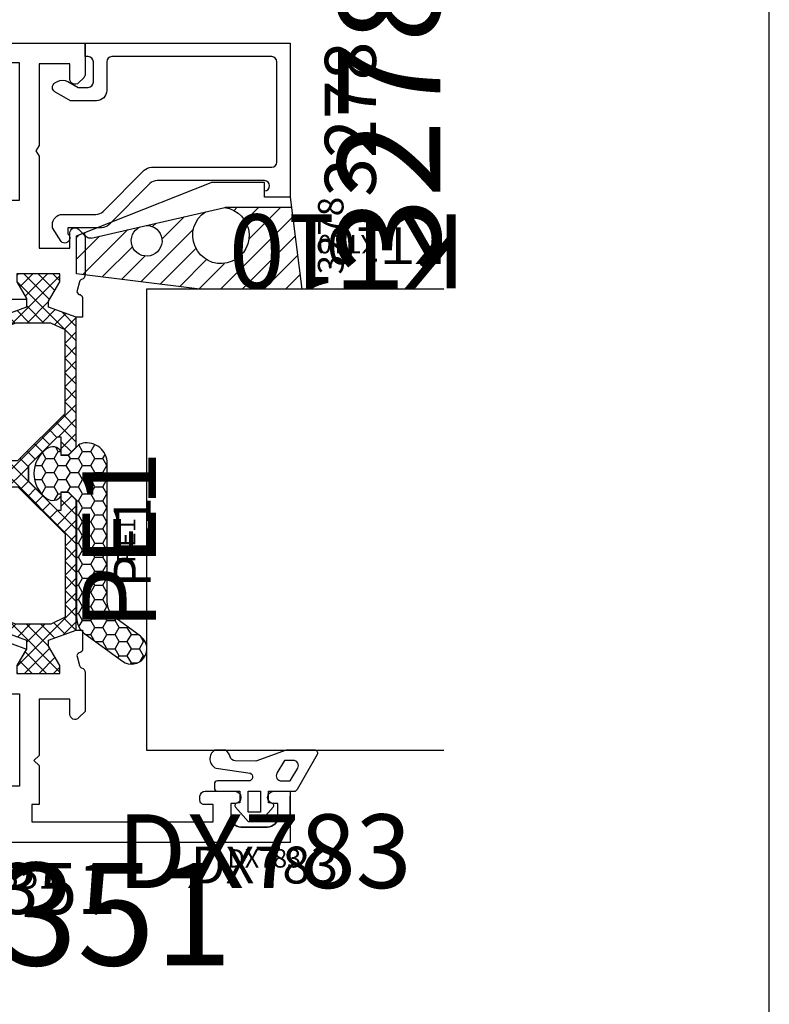
# Model space of a CAD drawing. Units: millimetres. Extents: x -920 to 6128, y -10660 to 477.
# Drawn here: x 1356 to 1429, y -5113 to -5017 of the extents above; entities that cross this region are included whole.
import ezdxf
from ezdxf.enums import TextEntityAlignment as Align

# ---------------------------------------------------------------- set-up
doc = ezdxf.new("R2010")
doc.units = ezdxf.units.MM
for name, color, linetype in [('a4pursom1', 7, 'Continuous'), ('A4PURSOM2', 3, 'Continuous'), ('A4PURSOM3', 4, 'Continuous'), ('KON', 7, 'Continuous'), ('MUOTOVIIVAT', 1, 'Continuous'), ('Profiilinumerot', 7, 'Continuous'), ('Profiilinumerot @ 1', 7, 'Continuous'), ('Profiilinumerot @ 2', 7, 'Continuous'), ('Profiilinumerot @ 4', 7, 'Continuous'), ('Tiivistekoodit', 7, 'Continuous'), ('Tiivistekoodit @ 1', 7, 'Continuous'), ('Tiivistekoodit @ 2', 7, 'Continuous'), ('Tiivistekoodit @ 4', 7, 'Continuous')]:
    doc.layers.add(name, color=color, linetype=linetype)
doc.styles.add('5', font='arial.ttf', dxfattribs={"height": 5})
doc.styles.add('Arial', font='arial.ttf')
doc.styles.add('Profiilinumerot', font='arial.ttf', dxfattribs={"height": 2.5})
doc.styles.add('Tiivistekoodi', font='arial.ttf', dxfattribs={"height": 1.8})
pattern_1 = [(45, (0, 0), (-0.7071067811865475, 0.7071067811865476), []), (135, (0, 0), (-0.7071067811865476, -0.7071067811865475), [])]

# ---------------------------------------------------------------- blocks, each defined once
blk = doc.blocks.new('pohja')
at = {"layer": 'MUOTOVIIVAT', "linetype": 'Continuous'}
blk.add_lwpolyline([(0, 569.9999999999999), (0, -24), (420, -24), (420, 569.9999999999999)], close=True, dxfattribs=at)
at = {"color": 1, "style": 'Arial'}
blk.add_attdef('PVM', (172.1728984206538, 536.5528658954929), '', height=4, dxfattribs=at)
at = {"layer": 'MUOTOVIIVAT', "style": '5'}
blk.add_attdef('SIVU', (363.9202441050893, 543.7227993685015), '', height=10, dxfattribs=at)
blk = doc.blocks.new('katko 39b')
at = {"layer": 'a4pursom1'}
h = blk.add_hatch(dxfattribs=at)
h.set_pattern_fill('_USER', color=2, angle=45, style=0, double=1, pattern_type=0)
h.set_pattern_definition(pattern_1)
h.paths.add_polyline_path([(33.80275926779549, 9.195000000000686), (31.20000002112105, 9.194999999999336), (31.20000002112074, 6.194999999999595), (19.50000001056013, 6.194999999999595), (7.799999999999532, 6.194999999999595), (7.799999999999221, 9.194999999999336), (5.197240753324779, 9.195000000000686), (3.250000000000121, 3.845000000002206), (2.413397459620978, 3.844999999999546), (0.7679491924304784, 4.794999999999504), (-6.856737400084967e-13, 4.794999999999504), (-5.684341886080801e-13, 0.5949999999994589), (0.7679426695133351, 0.5949999999994589), (2.671561712179827, 1.693907870747921), (3.246798408875462, 1.693907870748034), (4.229120538854303, -1.004999999999523), (16.90710678119012, -1.005000000000224), (17.70000000000255, -0.212106781186403), (17.70000000000255, 0.4950000000004593), (15.90825451940964, 0.4950000000004593), (15.90825451940964, 0.8192640687360777), (18.75441559641753, 3.665425144948051), (19.50000001056014, 3.665425144948051), (20.24558442470274, 3.665425144948051), (23.09174550171063, 0.8192640687360759), (23.09174550171063, 0.4950000000004593), (21.30000002111773, 0.4950000000004593), (21.30000002111773, -0.2121067811864057), (22.09289323993015, -1.005000000000224), (34.77087948226597, -1.004999999999523), (35.75320161224481, 1.693907870748034), (36.32843830894045, 1.69390787074792), (38.23205735160694, 0.5949999999994589), (39.00000002112084, 0.5949999999994589), (39.00000002112095, 4.794999999999504), (38.23205082868979, 4.794999999999504), (36.58660256149929, 3.844999999999546), (35.75000002112016, 3.845000000002206)])
h.paths.add_polyline_path([(18.22124874076189, 5.394999999999641), (18.22124874076189, 4.687893219332864), (13.62835553773018, 0.09499999999979725), (5.477721625245643, 0.09500000000045983), (4.799999999999207, 1.477552115506167), (4.799999999999274, 4.887405159973582), (5.967469045354136, 8.094999999999459), (6.749999999999318, 8.094999999999459), (6.74999999999932, 5.394999999999641)], flags=16)
h.paths.add_polyline_path([(20.77875128035838, 5.394999999999641), (32.25000002112095, 5.394999999999641), (32.25000002112095, 8.094999999999459), (33.03253097576614, 8.094999999999459), (34.200000021121, 4.887405159973577), (34.20000002112106, 1.477552115506166), (33.52227839587463, 0.09500000000045983), (25.37164448339009, 0.09499999999979636), (20.77875128035838, 4.687893219332864)], flags=16)
at = {"layer": 'a4pursom1', "linetype": 'Continuous'}
blk.add_line((20.24558442470274, 3.665425144948051), (18.75441559641753, 3.665425144948051), dxfattribs=at)
for points in [[(19.50000001056013, 6.194999999999595), (7.799999999999531, 6.194999999999595), (7.799999999999221, 9.194999999999336), (5.197240753324777, 9.195000000000686), (3.250000000000117, 3.845000000002206), (2.413397459620978, 3.844999999999546), (0.7679491924304784, 4.794999999999504), (-6.821210263296962e-13, 4.794999999999504), (-5.684341886080801e-13, 0.5949999999994589), (0.7679426695133316, 0.5949999999994589), (2.671561712179823, 1.693907870747921), (3.246798408875463, 1.693907870748035), (4.229120538854303, -1.004999999999523), (16.90710678119012, -1.005000000000223), (17.70000000000255, -0.2121067811864048), (17.70000000000255, 0.4950000000004593), (15.90825451940964, 0.4950000000004593), (15.90825451940964, 0.8192640687360764), (18.75441559641753, 3.665425144948051), (19.50000001056014, 3.665425144948051), (20.24558442470274, 3.665425144948051), (23.09174550171063, 0.8192640687360764), (23.09174550171063, 0.4950000000004593), (21.30000002111773, 0.4950000000004593), (21.30000002111773, -0.2121067811864048), (22.09289323993015, -1.005000000000223), (34.77087948226597, -1.004999999999523), (35.75320161224481, 1.693907870748035), (36.32843830894045, 1.693907870747921), (38.23205735160694, 0.5949999999994589), (39.00000002112084, 0.5949999999994589), (39.00000002112095, 4.794999999999504), (38.23205082868979, 4.794999999999504), (36.58660256149929, 3.844999999999546), (35.75000002112016, 3.845000000002206), (33.80275926779549, 9.195000000000686), (31.20000002112105, 9.194999999999336), (31.20000002112074, 6.194999999999595)], [(4.799999999999208, 1.477552115506169), (4.799999999999272, 4.887405159973582), (5.967469045354137, 8.094999999999459), (6.749999999999318, 8.094999999999459), (6.749999999999318, 5.394999999999641), (18.22124874076189, 5.394999999999641), (18.22124874076189, 4.687893219332864), (13.62835553773018, 0.09499999999979725), (5.477721625245643, 0.09500000000045954)], [(34.20000002112106, 1.477552115506169), (34.200000021121, 4.887405159973582), (33.03253097576614, 8.094999999999459), (32.25000002112095, 8.094999999999459), (32.25000002112095, 5.394999999999641), (20.77875128035838, 5.394999999999641), (20.77875128035838, 4.687893219332864), (25.37164448339009, 0.09499999999979725), (33.52227839587463, 0.09500000000045954)]]:
    blk.add_lwpolyline(points, close=True, dxfattribs=at)
blk = doc.blocks.new('Technoform 340200')
at = {"layer": 'a4pursom1'}
h = blk.add_hatch(dxfattribs=at)
h.set_pattern_fill('_USER', color=2, angle=45, style=0, double=1, pattern_type=0)
h.set_pattern_definition(pattern_1)
h.paths.add_polyline_path([(23.89999995015592, 2.249999999994884), (15.10000004984477, 2.249999999994884), (9.363030998855265, 0.6999999999948159), (7.800000000000409, 0.6999999999944653), (7.800000000000409, 4.449999999995043, 1), (6.800000000000409, 4.449999999995079), (6.800000000000146, 0.6999999999947648), (5.934022367741877, 0.6999999999945705), (4.68402236773967, 3.249999999999767), (2.413397459621889, 3.250000000000201), (0.7679491924313879, 4.200000000000159), (2.309263891220326e-13, 4.200000000000159), (3.428368700042483e-13, 1.139088823265411e-13), (0.7679426695142428, 1.139088823265411e-13), (2.413611190662275, 0.949999999999792), (3.250000000000576, 0.9499999999990014), (4.500000000002778, -1.600000000005173), (7.161944967592952, -1.600000000005168), (7.857594629649349, -9.551320480263989, 0.4136036737588559), (8.073849700827822, -9.733164163682124), (31.13244573059625, -7.764184444219088, 0.3645600598407187), (31.31466854141672, -7.582340760840152), (31.83805498256335, -1.600000000004881), (34.49999999999773, -1.600000000005173), (35.74999999999991, 0.9499999999990016), (36.58638880933822, 0.9499999999997919), (38.23205733048626, 1.139088823265411e-13), (39.00000000000016, 1.139088823265411e-13), (39.00000000000027, 4.200000000000159), (38.23205080756911, 4.200000000000159), (36.58660254037861, 3.250000000000201), (34.31597763226102, 3.249999999999767), (33.06597763225854, 0.6999999999946047), (32.20000000000027, 0.6999999999950688), (32.20000000000027, 4.449999999995043, 1), (31.20000000000027, 4.449999999995043), (31.20000000000027, 0.6999999999943212), (29.63696900114428, 0.6999999999951567)])
h.paths.add_polyline_path([(15.05000000000018, 1.400306858229461), (15.05000000000018, -8.356505915348789), (8.850134274039327, -8.88136175196866), (8.115946019053762, -0.4731185646626659)], flags=16)
h.paths.add_polyline_path([(16.09999995015642, 1.428990975870279), (22.79999995015601, 1.428990975869878), (22.79999995015601, -7.682728273102919), (16.09999995015642, -8.268520041192753)], flags=16)
h.paths.add_polyline_path([(23.89999995015592, 1.421315882354242), (30.80368410693989, -0.443904297135973), (30.28048577044241, -6.782018591128608, -1), (30.28205113653448, -6.782147472363226, -0.3662373772074867), (30.00836733088826, -7.056482941607323), (23.89999995015592, -7.573592894259155)], flags=16)
for points in [[(32.20000000000027, 4.449999999995043), (32.20000000000027, 0.6999999999950688), (33.06597763225853, 0.6999999999946047), (34.31597763226102, 3.249999999999767), (36.58660254037861, 3.250000000000201), (38.23205080756911, 4.200000000000159), (39.00000000000027, 4.200000000000159), (39.00000000000016, 1.135758154191535e-13), (38.23205733048626, 1.135758154191535e-13), (36.58638880933822, 0.9499999999997919), (35.74999999999992, 0.9499999999990015), (34.49999999999772, -1.600000000005172), (31.83805498256335, -1.600000000004881), (31.31466854141672, -7.582340760840111, -0.3647665455654153), (31.13230045457794, -7.764196796040096), (8.073704425267351, -9.733176515464038, -0.4133902631218396), (7.857594629649384, -9.551320480264394), (7.16194496759295, -1.600000000005168), (4.500000000002778, -1.600000000005172), (3.250000000000576, 0.9499999999990015), (2.413611190662273, 0.9499999999997919), (0.7679426695142411, 1.135758154191535e-13), (3.410605131648481e-13, 1.135758154191535e-13), (2.273736754432321e-13, 4.200000000000159), (0.7679491924313879, 4.200000000000159), (2.413397459621891, 3.250000000000201), (4.68402236773967, 3.249999999999767), (5.934022367741878, 0.6999999999945706), (6.800000000000147, 0.6999999999947649), (6.800000000000409, 4.449999999995043, -0.9999999999999999), (7.800000000000409, 4.449999999995043), (7.800000000000409, 0.699999999994465), (9.363030998855265, 0.6999999999948159), (15.10000004984477, 2.249999999994884), (23.89999995015592, 2.249999999994884), (29.63696900114428, 0.6999999999951569), (31.20000000000027, 0.6999999999943212), (31.20000000000027, 4.449999999995043, -0.9999999999999999)], [(30.28205112735327, -6.782147583973426, 0.9948238058887066), (30.28048646251045, -6.782010693683105), (30.80368410693989, -0.4439042971359735), (23.89999995015592, 1.421315882354242), (23.89999995015592, -7.573592894259155), (30.00836733088818, -7.056482941607328, 0.366237271367554)]]:
    blk.add_lwpolyline(points, format="xyb", close=True, dxfattribs=at)
for points in [[(15.05000000000018, 1.400306858229461), (8.115946019053762, -0.4731185646626657), (8.850134274039327, -8.88136175196866), (15.05000000000018, -8.356505915348787)], [(16.09999995015642, -8.268520041192755), (22.79999995015601, -7.682728273102917), (22.79999995015601, 1.428990975869878), (16.09999995015642, 1.428990975870279)]]:
    blk.add_lwpolyline(points, close=True, dxfattribs=at)
blk = doc.blocks.new('*U477')
at = {"layer": 'a4pursom1'}
for p, q in [((-76.499355140923, 55.3000000697553), (-76.499355140923, 52.70000006975584)), ((-73.99935514092573, 48.70000006975543), (-73.99935514092573, 48.70000006975543)), ((-73.79935514092568, 48.70000006975543), (-73.79935514092568, 48.70000006975543))]:
    blk.add_line(p, q, dxfattribs=at)
for points in [[(-73.49935514092391, 57.50000006975557), (-78.00000000000188, 57.50000006975557), (-78.00000000000004, 0.7999999999995566, -0.4142135623730867), (-81.00000000000004, -2.200000000000358), (-82.50000000000277, -2.200000000000671, 0.4142135623730387), (-87.5000000000019, -7.20000000000087), (-87.50000000000097, -24.00000000000017, 0.414213562373095), (-85.50000000000097, -26.00000000000017), (-82.50000000000188, -26.00000000000017), (-82.50000000000188, -24.39999999999958, 0.9999999999999999), (-83.70000000000078, -24.39999999999958), (-83.70000000000078, -24.7999999999999), (-85.00000000000097, -24.7999999999999, -0.414213562373095), (-86.00000000000097, -23.7999999999999), (-86.00000000000097, -21.20000000000044, -0.414213562373095), (-85.00000000000097, -20.20000000000044), (-83.70000000000078, -20.20000000000044), (-83.70000000000078, -20.60000000000076, 0.9999999999999999), (-82.50000000000188, -20.60000000000076), (-82.50000000000188, -19.00000000000023), (-85.70000000000074, -18.99999999999989), (-85.70000000000168, -7.200000000000898, -0.4142135623730685), (-82.50000000000259, -4.000000000000639), (-80.00000000000186, -4.000000000000341), (-80.00000000000186, -7.500000000000171, 0.414213562373095), (-79.00000000000186, -8.50000000000017), (-76.00000000000186, -8.50000000000017, 0.414213562373095), (-75.50000000000186, -8.00000000000017), (-75.50000000000186, -7.500000000000171, 0.414213562373095), (-76.00000000000186, -7.000000000000171), (-78.00000000000186, -7.000000000000171), (-78.00000000000186, -3.999999999999453), (-58.00000000000186, -4.000000000000895), (-58.00000000000186, -7.000000000000171), (-60.00000000000186, -7.000000000000171, 0.414213562373095), (-60.50000000000186, -7.500000000000171), (-60.50000000000186, -8.00000000000017, 0.414213562373095), (-60.00000000000186, -8.50000000000017), (-56.70000000000168, -8.50000000000017, 0.414213562373095), (-56.20000000000168, -8.00000000000017), (-56.20000000000263, -0.3438818824679899), (-54.56479247515745, 0.09427065327216155, -0.4142135623730948), (-54.19736901373977, -0.1178613810839551), (-54.17523579117822, -0.2004636922188823, 0.3394542588640475), (-53.88545804329138, -0.4228179786878954), (-51.70000000000164, -0.4228179786878954), (-51.70000000000164, 0.1427092530326632), (-52.95000000000384, 2.692709253036838), (-53.78638880934214, 2.692709253037627), (-55.43205733049017, 1.742709253037951), (-56.20000000000407, 1.742709253037951), (-56.20000000000418, 5.942709253037997), (-55.43205080757302, 5.942709253037997), (-53.78660254038252, 4.992709253038036), (-53.70000000000208, 4.992709253038022), (-53.7000000000042, 6.750555351456974), (-58.10000000000132, 9.290896522605863), (-58.10000000000132, 13.04656227593937), (-58.62523376332324, 13.9562938398638), (-58.10000000000132, 14.86602540378799), (-58.10000000000132, 28.95751868589101), (-59.12162815358468, 31.76441896894039), (-60.73205080757184, 30.83464101615192), (-61.500000000003, 30.83464101615192), (-61.50000000000288, 35.03464101615197), (-60.73205733048898, 35.03464101615197), (-58.82843828782249, 33.9357331454035), (-58.25320159112685, 33.93573314540339), (-57.27087946114801, 36.63464101615094), (-57.27087946114801, 37.22281797868813), (-59.18545804329207, 37.22281797868813, 0.3394542588640403), (-59.47523579117895, 37.00046369221907), (-59.49736901374047, 36.91786138108412, -0.414213562373095), (-59.86479247515814, 36.70572934672799), (-60.73412550233253, 36.93866642931295, -0.2605175796963685), (-60.94398846586577, 37.14277761074622, 0.3317253268791637), (-61.4231695943229, 37.49999999999976), (-65.20710653685278, 37.50000000000047), (-65.85355353685331, 36.85355299999951, 0.6681790000001095), (-65.4999995368535, 35.99999999999959), (-64.0000000000014, 35.99999999999959), (-64.0000000000014, 32.99999999999946), (-69.500000000002, 32.99999999999947), (-70.00000000000188, 32.4999999999996), (-70.50000000000188, 32.9999999999996), (-74.29935514092568, 32.99999999999947), (-74.29935514092568, 32.29999999999947), (-76.00000000000159, 32.29999999999947), (-76.00000000000308, 50.00000006975544), (-74.29935514092568, 50.00000006975544), (-74.29935514092568, 49.10000006975518, 0.414213562373095), (-73.89935514092559, 48.70000006975518), (-73.49935514092391, 48.70000006975521, 0.414213562373095), (-72.99935514092391, 49.20000006975521), (-72.99935514092391, 52.10000006975594, 0.9999999999999999), (-74.19935514092282, 52.10000006975594), (-74.19935514092282, 51.70000006975539), (-75.499355140923, 51.70000006975539, -0.414213562373095), (-76.499355140923, 52.70000006975539), (-76.499355140923, 55.30000006975575, -0.414213562373095), (-75.499355140923, 56.30000006975575), (-74.19935514092282, 56.30000006975575), (-74.19935514092282, 55.90000006975521, 0.9999999999999999), (-72.99935514092391, 55.90000006975521), (-72.99935514092391, 57.50000006975557), (-75.999355140923, 57.50000006975557)], [(-3.353553146259443, 37.35355339059349), (-3.853553536852857, 36.85355299999985, 0.6681790000004643), (-3.499999536852599, 35.9999999999997), (-2.000000000001862, 36.00000000000004), (-2.000000000001862, 32.99999999999993), (-9.980384757731414, 32.99999999999993), (-10.50000000000186, 32.69999999999997), (-11.01961524227231, 32.99999999999993), (-20.00000000000186, 32.99999999999993), (-20.00000000000186, 35.99999999999993), (-18.50000046314931, 35.99999999999993, 0.6681789999998098), (-18.14644646314996, 36.85355299999985), (-18.64644685374246, 37.35355339059281, 0.1989123673798419), (-19.00000024433579, 37.4999999999997), (-22.57683040568119, 37.49999999999996, 0.3317253268792963), (-23.0560115341385, 37.14277761074631, -0.2605175796964048), (-23.26587449767172, 36.93866642931301), (-24.13520752484609, 36.70572934672801, -0.4142135623730941), (-24.50263098626378, 36.91786138108413), (-24.52476420882532, 37.00046369221907, 0.3394542588640185), (-24.81454195671218, 37.22281797868811), (-26.72912051773635, 37.22281797868811), (-26.72912051773635, 36.63464101615092), (-25.74679838775751, 33.93573314540336), (-25.17156169106187, 33.93573314540347), (-23.26794264839538, 35.03464101615194), (-22.49999997888148, 35.03464101615194), (-22.49999997888136, 30.8346410161519), (-23.26794917131252, 30.8346410161519), (-24.91339743850303, 31.78464101615185), (-25.00000000000186, 31.78464101615157), (-25.00000000000186, 30.04944464854421), (-22.4894882128389, 28.59999999999936), (-21.00000000000095, 28.60000000000075, 0.3419987131192773), (-20.03175416344952, 29.35000000000007, -0.3419987131195583), (-19.06350832689809, 30.09999999999984), (-17.20020656897333, 30.09999999999984), (-17.20020656898802, 8.171162023416649), (-19.70000000000142, 6.727905620645735), (-19.70000000000294, 4.992709253038022), (-19.61339745962581, 4.992709253038036), (-17.96794919243531, 5.942709253037997), (-17.20000000000415, 5.942709253037997), (-17.20000000000426, 1.742709253037951), (-17.96794266951816, 1.742709253037951), (-19.61361119066619, 2.692709253037634), (-20.45000000000449, 2.692709253036838), (-21.7000000000067, 0.1427092530326632), (-21.7000000000067, -0.4228179786874264), (-19.51454195671286, -0.4228179786874193, 0.3394542588640217), (-19.224764208826, -0.2004636922183778), (-19.20263098626528, -0.1178613810829887, -0.4142135623730999), (-18.83520752484765, 0.09427065327292183), (-15.70020656898673, -0.199999999999207, 0.414213562373095), (-14.70020656898673, 0.800000000000793), (-14.70020656898582, 2.999999999999702, -0.4142135623731742), (-13.70020656898582, 3.999999999999702), (-11.99999999999913, 3.999999999999474, -0.4142135623732199), (-10.99999999999913, 2.999999999999019), (-11.00000000000095, 0.5000000000012932, 0.4142135623732116), (-10.50000000000095, 1.06581410364015e-12), (-10.00000000000186, 1.06581410364015e-12, 0.4142135623732615), (-9.500000000001862, 0.5000000000012932), (-9.50000000000368, 3.999999999999247, -0.41421356237322), (-8.50000000000368, 4.999999999999702), (0, 5), (-2.813749233609997e-12, 37.49999999999961), (-2.99999975566611, 37.50000000000016, 0.198912367379679)]]:
    blk.add_lwpolyline(points, format="xyb", close=True, dxfattribs=at)
for points in [[(-63.50000000000141, 31.09999999999946), (-72.50000000000232, 31.09999999999947), (-72.50000000000232, 29.00000000000007), (-74.60000000000132, 28.99999999999992), (-74.80000000000129, 29.19999999999992), (-76.10000000000132, 29.19999999999977), (-76.10000000000132, -2.199999999999662), (-74.50000000000186, -2.19999999999979), (-74.30000000000189, -1.999999999999794), (-61.70000000000095, -2.000000000000689), (-61.50000000000186, -2.199999999999775), (-60.10000000000132, -2.20000000000109), (-60.10000000000132, -0.7000000000010829), (-58.20000000000167, -0.7000000000028734), (-58.20000000000169, 6.839230475483674), (-60.10000000000132, 7.936195981207568), (-60.10000000000132, 29.1999999999999), (-60.90000000000315, 29.1999999999999), (-61.10000000000534, 29.0000000000002), (-63.50000000000141, 29.00000000000003)], [(-15.3002065689877, 6.899999999999515), (-15.30020656898346, 13.04656227594016), (-15.82544033230447, 13.95629383986231), (-15.30020656898255, 14.86602540378583), (-15.30020656897293, 31.09999999999958), (-1.900000000001498, 31.1000000000001), (-1.900000000001498, 6.900000000000297)]]:
    blk.add_lwpolyline(points, close=True, dxfattribs=at)
for centre, start, end in [((-75.499355140923, 55.3000000697553), 90, 180), ((-75.499355140923, 52.70000006975584), 180, 270)]:
    blk.add_arc(centre, 1, start, end, dxfattribs=at)
at = {"layer": 'a4pursom1', "xscale": -1, "rotation": 180}
blk.add_blockref('katko 39b', (-61.50000000000231, 35.6296410161514), dxfattribs=at)
at = {"layer": 'a4pursom1'}
blk.add_blockref('Technoform 340200', (-56.20000000000441, 1.742709253037837), dxfattribs=at)
at = {"layer": 'Profiilinumerot', "style": 'Profiilinumerot', "flags": 8}
blk.add_attdef('PROFIILINUMERO', text='', height=2.5, rotation=90, dxfattribs=at).set_placement((-80.00000000000097, 29.15000003487756), align=Align.BOTTOM_CENTER)
blk = doc.blocks.new('*U1459')
ref = blk.add_blockref('*U477', (-57.00000000002689, 78.0000000000019), dxfattribs=dict(xscale=-1, rotation=270))
ref.add_attrib('PROFIILINUMERO', '780351', dxfattribs={"layer": 'Profiilinumerot @ 1', "height": 2.5, "style": 'Profiilinumerot'}).set_placement((-27.84999996514934, -1.999999999999062), align=Align.TOP_CENTER)
ref = blk.add_blockref('*U477', (-57.00000000002689, 78.0000000000019), dxfattribs=dict(xscale=-1, rotation=270))
ref.add_attrib('PROFIILINUMERO', '780351', dxfattribs={"layer": 'Profiilinumerot @ 2', "height": 5, "style": 'Profiilinumerot'}).set_placement((-27.84999996514934, -1.999999999999062), align=Align.TOP_CENTER)
ref = blk.add_blockref('*U477', (-57.00000000002689, 78.0000000000019), dxfattribs=dict(xscale=-1, rotation=270))
ref.add_attrib('PROFIILINUMERO', '780351', dxfattribs={"layer": 'Profiilinumerot @ 4', "height": 10, "style": 'Profiilinumerot'}).set_placement((-27.84999996514934, -1.999999999999062), align=Align.TOP_CENTER)
blk = doc.blocks.new('PE1')
at = {"layer": 'A4PURSOM2'}
h = blk.add_hatch(dxfattribs=at)
h.set_pattern_fill('HONEY', color=2, scale=0.25, style=0)
h.set_pattern_definition([(0, (476.3989431886107, 859.3090542654274), (1.190625, 0.68740766125), [0.79375, -1.5875]), (120, (476.3989431886107, 859.3090542654274), (-1.190624997398548, 0.6874076657558477), [0.7937499999999997, -1.587499999999999]), (59.99999999999999, (476.3989431886107, 859.3090542654274), (2.601452275818872e-09, 1.374815327005847), [-1.5875, 0.79375])])
h.paths.add_polyline_path([(3, -1.592893227352079, 0.4740599836719505), (0.6028024188626091, 0.3672685214683042, 0.1474218025695577), (0.09429442824517764, 0.0942944282451208), (0, 0), (-0.7928932188138447, -0.7928932147760861), (-1.500000000000682, -0.7928932147760861), (-1.500000000000682, -0.4265707441184077, 0.4281474419925467), (-2.924131490732464, -0.1687146327489017, 0.5085011056988077), (-2.924131490732407, -5.017071821955255, 0.4281474419925299), (-1.500000000000625, -4.75921571058575), (-1.500000000000682, -4.392893235891279), (-0.7928932188138447, -4.392893235891279), (0, -5.185786454703702), (0, -16.62051919375017, 0.2401101456515192), (0.8246215701187793, -18.23869271552405), (4.48714232941461, -20.89900561864829, 0.5063099956006079), (6.79050402039104, -20.16329337002571), (6.79050402039104, -19.2074575846101, 0.1558261231792187), (6.250209974236498, -18.47174533598763), (3.824621570118666, -16.70989207883804, -0.2401101456515087), (3, -15.09171855706427)])
blk.add_lwpolyline([(-0.6464466094066665, -4.539339845298173), (0, -5.185786454703702), (0, -16.62051919375017, 0.2401101456515129), (0.8246215701187225, -18.23869271552405), (4.487142329414667, -20.89900561864829, 0.9999999999999848), (6.250209974236441, -18.47174533598763), (3.824621570118666, -16.70989207883804, -0.24011014565151), (3, -15.09171855706427), (3, -1.592893227352079, 0.4740599836719397), (0.602802418862666, 0.3672685214683042, 0.1474218025695973), (0.0942944282451208, 0.09429442824500711), (0, 0), (-0.7928932188138447, -0.7928932147760861), (-1.500000000000682, -0.7928932147760861), (-1.500000000000682, -0.4265707441184077, 0.4281474419926093), (-2.924131490732634, -0.1687146327490154, 0.5085011056987659), (-2.924131490732577, -5.017071821955142, 0.4281474419925853), (-1.500000000000625, -4.75921571058575), (-1.500000000000682, -4.392893235891279), (-0.7928932188138447, -4.392893235891279), (0, -5.185786454703702)], format="xyb", dxfattribs=at)
at = {"layer": 'Tiivistekoodit', "style": 'Tiivistekoodi', "flags": 8}
blk.add_attdef('KOODI', text='', height=1.8, rotation=90, dxfattribs=at).set_placement((5.886742562142217, -9.292548932362678), align=Align.MIDDLE)
blk = doc.blocks.new('*U1765')
at = {"layer": 'A4PURSOM2'}
ref = blk.add_blockref('PE1', (-39.40731337579098, 0.8429477783574839), dxfattribs=dict(at, rotation=270))
ref.add_attrib('KOODI', 'PE1', dxfattribs={"layer": 'Tiivistekoodit @ 1', "height": 1.8, "style": 'Tiivistekoodi'}).set_placement((-48.53292281765071, -4.242302197456327), align=Align.MIDDLE)
ref = blk.add_blockref('PE1', (-39.40731337579098, 0.8429477783574839), dxfattribs=dict(at, rotation=270))
ref.add_attrib('KOODI', 'PE1', dxfattribs={"layer": 'Tiivistekoodit @ 2', "height": 3.6, "style": 'Tiivistekoodi'}).set_placement((-48.69986230815366, -5.043794783784735), align=Align.MIDDLE)
ref = blk.add_blockref('PE1', (-39.40731337579098, 0.8429477783574839), dxfattribs=dict(at, rotation=270))
ref.add_attrib('KOODI', 'PE1', dxfattribs={"layer": 'Tiivistekoodit @ 4', "height": 7.2, "style": 'Tiivistekoodi'}).set_placement((-48.53292281765071, -4.242302197456327), align=Align.MIDDLE)
blk = doc.blocks.new('KT10_9')
at = {"layer": 'A4PURSOM2'}
h = blk.add_hatch(dxfattribs=at)
h.set_pattern_fill('_USER', color=2, scale=1.5, angle=45, pattern_type=0)
h.set_pattern_definition([(45, (0, 0), (-1.060660171779821, 1.060660171779821), [])])
h.paths.add_polyline_path([(-1.000000001574777, 2.626857007336952), (-8.999999998747626, 3.641713064075754), (-8.999999998747626, -6.323662950452396), (-7.490959744803106, -18.34294777835931), (-3.788147309403612, -18.34294777835931), (-3.47157922348633, -17.54054508038457), (-3.524235233038968, -17.54054508038456, -0.4775644519708479), (-4.013108679799469, -16.93565107172594), (-2.907820112288945, -12.11836027443755, -9.99818627114575), (-2.774946350979747, -11.53924314035048), (-1.44748602036714, -5.753638708714462, -5.594763236400169), (-1.022839926458264, -3.896308150090602, 0.07600088796631795), (-1.000000001574543, -3.746915169281486)])
for p, q in [((-8.999999998747626, 3.641713064075754), (-8.999999998747626, -6.323662950452405)), ((0, 2.5), (-8.999999998747626, 3.641713064075754)), ((-1.000000001574543, -3.746915169281486), (-1.000000001574777, 2.626857007336952)), ((-1.000000001575017, -3.201191151827516), (-1.000000001574804, 2.626857007336956)), ((0, 2.5), (0, 0)), ((0, 0), (1.399999998425284, 0)), ((1.399999998425283, 0), (1.399999998425587, -5.192590611969822)), ((-4.009937662114218, -16.92183050507736), (-1.014297572499261, -3.865629744588713)), ((-3.788147309403613, -18.3429477783593), (1.399999998425587, -5.192590611969822)), ((-8.999999998747626, -6.323662950452405), (-7.490959744803106, -18.34294777835931)), ((-3.524235233038935, -17.54054508038456), (-3.471579223486332, -17.54054508038457)), ((-7.490959744803106, -18.3429477783593), (-3.788147309403613, -18.3429477783593))]:
    blk.add_line(p, q, dxfattribs=at)
for centre, radius, start, end in [((-3.750000001574333, -4.249999999999914), 2.749999999999882, 7.301444093682443, 326.8537698238571), ((-1.500000001574543, -3.746915169281504), 0.5, 346.2651437289246, 2.099166089765921e-12), ((-4.274432921755833, -11.4999999999992), 1.50000000000082, 358.5008514055187, 335.6543625120209), ((-3.524235233038935, -17.04054508038456), 0.5, 166.2651437289246, 270)]:
    blk.add_arc(centre, radius, start, end, dxfattribs=at)
at = {"layer": 'Tiivistekoodit', "style": 'Tiivistekoodi', "flags": 8}
blk.add_attdef('KOODI', text='', height=1.8, rotation=90, dxfattribs=at).set_placement((-4.286993169453657, 11.91198192895826), align=Align.MIDDLE)
blk = doc.blocks.new('*U1766')
at = {"layer": 'A4PURSOM2'}
ref = blk.add_blockref('KT10_9', (-15, -17.5), dxfattribs=dict(at, xscale=-1, rotation=180))
ref.add_attrib('KOODI', 'KT10', dxfattribs={"layer": 'Tiivistekoodit @ 4', "height": 7.2, "rotation": 90, "style": 'Tiivistekoodi'}).set_placement((-19.36642794300033, -25.59443573888903), align=Align.MIDDLE)
ref = blk.add_blockref('KT10_9', (-15, -17.5), dxfattribs=dict(at, xscale=-1, rotation=180))
ref.add_attrib('KOODI', 'KT10', dxfattribs={"layer": 'Tiivistekoodit @ 1', "height": 1.8, "rotation": 90, "style": 'Tiivistekoodi'}).set_placement((-19.36642794300033, -25.59443573888903), align=Align.MIDDLE)
ref = blk.add_blockref('KT10_9', (-15, -17.5), dxfattribs=dict(at, xscale=-1, rotation=180))
ref.add_attrib('KOODI', 'KT10', dxfattribs={"layer": 'Tiivistekoodit @ 2', "height": 3.6, "rotation": 90, "style": 'Tiivistekoodi'}).set_placement((-19.28699316945366, -29.41198192895826), align=Align.MIDDLE)
blk = doc.blocks.new('DX783_4')
at = {"layer": 'KON', "color": 3}
for points in [[(-3.927152104660081, 1.779687966891288, -0.8515372581921036), (-4.052997437501517, 1), (-7.0922504669918, 1, 0.414213562373095), (-7.392250466991982, 0.6999999999998181), (-7.392250466991982, 0.3000000000001819, 0.414213562373095), (-7.0922504669918, 0), (-4.899999999999864, 0), (-4.899999999999864, -1.147311404564334), (-5.149999999999864, -1.147311404564334, 0.6480957457935494), (-5.336402722815137, -1.563906797438904), (-4.099999999999937, -2.947311404563996), (-2.900000000000587, -2.947311404564582), (-1.663597277184863, -1.563906797438904, 0.6480957457935494), (-1.850000000000136, -1.147311404564334), (-2.100000000000136, -1.147311404564334), (-2.100000000000136, 0), (0.4216451136041997, 0, 0.3221939613130344), (0.7060332166040553, 0.2044834733032985), (2.686331747510188, 3.604483473302935, 0.512637372820735), (2.401943644510332, 4), (-0.3875392346164759, 4), (-3.349551292998269, 2.937032683977352), (-5.373057385265179, 2.96906607187206, -0.3506074596035557), (-5.854560937210485, 3.366679726833963, 0.1994443564684818), (-6.287676835535422, 4), (-7.379116551622243, 4, 0.6050519309264797), (-7.211587545667086, 2.236304669117224), (-3.901721096666051, 1.770291059443025)], [(-0.8539135190457277, 1), (0.01212028167269708, 1), (0.7392115138364908, 2.248352281625669, 0.5786207818273476), (0.3071543117937594, 3), (-0.5588794889246653, 3), (-1.285970721088459, 1.751647718374331, 0.5786207818273478)]]:
    blk.add_lwpolyline(points, format="xyb", close=True, dxfattribs=at)
blk.add_lwpolyline([(-4.100000000000136, -2.047311404564425), (-4.100000000000136, 0), (-2.899999999999864, 0), (-2.899999999999864, -2.047311404564425)], close=True, dxfattribs=at)
at = {"layer": 'Tiivistekoodit', "style": 'Tiivistekoodi', "flags": 8}
blk.add_attdef('Koodi', text='', height=1.8, dxfattribs=at).set_placement((-2.497610362213109, -7.670434706078204), align=Align.MIDDLE)
blk = doc.blocks.new('*U1767')
at = {"layer": 'A4PURSOM2'}
ref = blk.add_blockref('DX783_4', (-72.99935516653659, -20.00000006975461), dxfattribs=dict(at, rotation=270))
ref.add_attrib('Koodi', 'DX783', dxfattribs={"layer": 'Tiivistekoodit @ 4', "height": 7.2, "rotation": 270, "style": 'Tiivistekoodi'}).set_placement((-79.78853855224787, -17.47700501877569), align=Align.MIDDLE)
ref = blk.add_blockref('DX783_4', (-72.99935516653659, -20.00000006975461), dxfattribs=dict(at, rotation=270))
ref.add_attrib('Koodi', 'DX783', dxfattribs={"layer": 'Tiivistekoodit @ 2', "height": 3.6, "rotation": 270, "style": 'Tiivistekoodi'}).set_placement((-80.6697898726148, -17.5023897075415), align=Align.MIDDLE)
ref = blk.add_blockref('DX783_4', (-72.99935516653659, -20.00000006975461), dxfattribs=dict(at, rotation=270))
ref.add_attrib('Koodi', 'DX783', dxfattribs={"layer": 'Tiivistekoodit @ 1', "height": 1.8, "rotation": 270, "style": 'Tiivistekoodi'}).set_placement((-79.78853855224787, -17.47700501877569), align=Align.MIDDLE)
blk = doc.blocks.new('3278')
at = {"layer": 'a4pursom1'}
blk.add_lwpolyline([(18.70000000000005, -11.60000000000002), (18.70000000000005, -1.800000000000011, 0.414213562373095), (18.20000000000005, -1.300000000000011), (2.599999999999909, -1.300000000000011, 0.414213562373095), (2.099999999999909, -1.800000000000011), (2.099999999999909, -4.600000000000023, -0.414213562373095), (1.099999999999909, -5.600000000000023), (-1.448347451714199, -5.600000000000023), (-2.950859044885874, -4.728543275960362, -0.2674173791456543), (-3.200000000000045, -4.296027681329463), (-3.200000000000045, -4.296025403784427, -0.2679491924311205), (-2.950000000000045, -3.863012701892217), (-2.70114670811904, -3.719337186836015, -0.2684811471668894), (-1.699428618347156, -3.720331401358635), (-0.7000000000000455, -4.300000000000011), (0.2999999999999545, -4.300000000000011, 0.414213562373095), (0.7999999999999545, -3.800000000000011), (0.7999999999999545, -1.800000000000011, 0.414213562373095), (0.2999999999999545, -1.300000000000011), (0, -1.300000000000011), (0, 0), (20, 0), (20, -15), (17.5, -15), (17.5, -14.39999999999998, 0.9999999999999999), (17.5, -13.39999999999998), (7.014213562373016, -13.39999999999998, 0.198912367379658), (6.307106781186576, -13.69289321881342), (2.292893218813333, -17.70710678118655, -0.1989123673796582), (1.585786437626894, -18), (-1.700000000000045, -18), (-1.700000000000045, -18.60000000000002, -1.076270252900124), (-2.355307566528154, -19.35179046770452), (-3.200000000000045, -18), (-3.200000000000045, -17.69999999999999, -0.4142135623730945), (-2.200000000000045, -16.69999999999999), (1.047308806541878, -16.69999999999999, 0.198912367379658), (1.754415587728545, -16.40710678118654), (5.76862915010156, -12.39289321881347, -0.198912367379658), (6.475735931288, -12.10000000000002), (18.20000000000005, -12.10000000000002, 0.414213562373095)], format="xyb", close=True, dxfattribs=at)
at = {"layer": 'Profiilinumerot', "style": 'Profiilinumerot', "flags": 8}
blk.add_attdef('PROFIILINUMERO', text='', height=2.5, rotation=270, dxfattribs=at).set_placement((22.04666922884775, -14.98638847374718), align=Align.BOTTOM_RIGHT)
blk = doc.blocks.new('*U1768')
ref = blk.add_blockref('3278', (2.449293598294707e-15, 0), dxfattribs=dict(rotation=270))
ref.add_attrib('PROFIILINUMERO', '3278', dxfattribs={"layer": 'Profiilinumerot @ 1', "height": 2.5, "style": 'Profiilinumerot'}).set_placement((-14.98638847374718, -25.99278109787913), align=Align.BOTTOM_RIGHT)
ref = blk.add_blockref('3278', (2.449293598294707e-15, 0), dxfattribs=dict(rotation=270))
ref.add_attrib('PROFIILINUMERO', '3278', dxfattribs={"layer": 'Profiilinumerot @ 4', "height": 10, "style": 'Profiilinumerot'}).set_placement((-7.499999999999998, -37.78444747612551), align=Align.BOTTOM_CENTER)
ref = blk.add_blockref('3278', (2.449293598294707e-15, 0), dxfattribs=dict(rotation=270))
ref.add_attrib('PROFIILINUMERO', '3278', dxfattribs={"layer": 'Profiilinumerot @ 2', "height": 5, "style": 'Profiilinumerot'}).set_placement((0.1679354722872386, -29.9388929669105), align=Align.BOTTOM_RIGHT)
blk = doc.blocks.new('*U539')
at = {"layer": 'A4PURSOM3'}
blk.add_lwpolyline([(-23.99935516653665, -35.00000006975642), (-23.99935516653659, -5.999999999998181), (-68.9993551665367, -5.999999999998181), (-68.9993551665367, -35.00000006975642)], dxfattribs=at)
for name in ['*U1765', '*U1768', '*U1766', '*U1767']:
    blk.add_blockref(name, (0, 0))
blk = doc.blocks.new('Det 36')
blk.add_blockref('*U1459', (0, 0))
at = {"layer": 'a4pursom1', "rotation": 90}
blk.add_blockref('*U539', (-19.50000000002728, 77.99999999999909), dxfattribs=at)

msp = doc.modelspace()

# ---------------------------------------------------------------- block references
msp.add_blockref('pohja', (1009.245845762396, -5143.789028373885))
at = {"layer": 'a4pursom1'}
msp.add_blockref('Det 36', (1381.98231335481, -5097.430255172746), dxfattribs=at)

doc.saveas('drawing.dxf')
